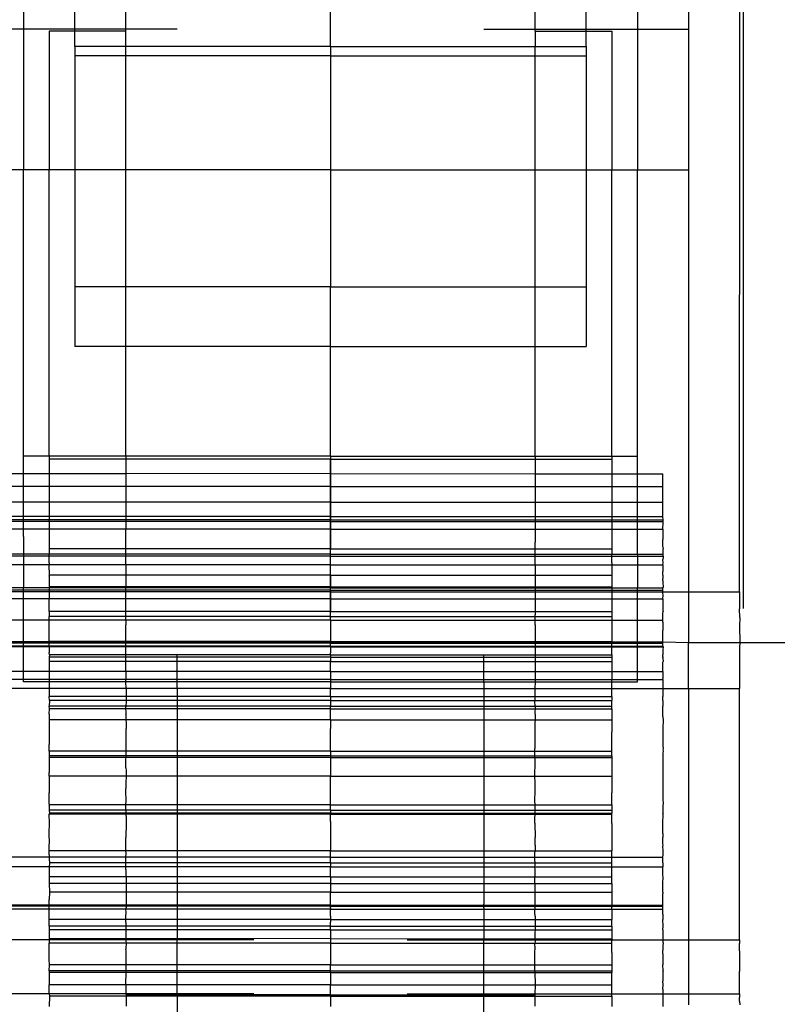
# Model space of a CAD drawing. Units: millimetres. Extents: x 465 to 3442, y 430 to 2362.
# Drawn here: x 704 to 733, y 1012 to 1050 of the extents above; entities that cross this region are included whole.
import ezdxf

# ---------------------------------------------------------------- set-up
doc = ezdxf.new("R2010")
doc.units = ezdxf.units.MM

msp = doc.modelspace()

# ---------------------------------------------------------------- linework, layer by layer
for p, q in [((703.816, 1053.888), (703.816, 1049.64)), ((715.816, 1048.969), (715.816, 1053.888)), ((727.816, 1053.888), (727.816, 1049.64)), ((729.816, 1053.888), (729.816, 1049.64)), ((731.811, 1027.648), (731.816, 1053.888)), ((731.946, 1053.888), (731.946, 1027.004)), ((705.816, 1049.64), (705.816, 1050.392)), ((707.816, 1049.64), (707.816, 1050.392)), ((723.816, 1049.64), (723.816, 1050.392)), ((725.816, 1049.64), (725.816, 1050.392)), ((703.816, 1049.64), (701.816, 1049.64)), ((705.816, 1049.64), (703.816, 1049.64)), ((703.816, 1049.64), (703.816, 1044.144)), ((705.816, 1049.564), (704.816, 1049.564)), ((704.816, 1049.564), (704.816, 1044.144)), ((707.816, 1049.64), (705.816, 1049.64)), ((705.816, 1049.564), (705.816, 1049.64)), ((707.816, 1049.564), (705.816, 1049.564)), ((705.816, 1048.969), (705.816, 1049.564)), ((707.816, 1049.564), (707.816, 1049.64)), ((709.816, 1049.64), (707.816, 1049.64)), ((707.816, 1048.969), (707.816, 1049.564)), ((721.816, 1049.64), (723.816, 1049.64)), ((723.816, 1049.64), (725.816, 1049.64)), ((723.816, 1049.564), (723.816, 1049.64)), ((723.816, 1049.564), (725.816, 1049.564)), ((723.816, 1049.564), (723.816, 1048.969)), ((725.816, 1049.64), (727.816, 1049.64)), ((725.816, 1049.564), (725.816, 1049.64)), ((725.816, 1049.564), (726.816, 1049.564)), ((725.816, 1048.969), (725.816, 1049.564)), ((726.816, 1049.564), (726.816, 1044.144)), ((727.816, 1049.64), (729.816, 1049.64)), ((727.816, 1049.64), (727.816, 1044.144)), ((729.816, 1049.64), (729.816, 1044.144)), ((705.816, 1048.969), (705.816, 1048.604)), ((707.816, 1048.969), (705.816, 1048.969)), ((715.816, 1048.969), (707.816, 1048.969)), ((707.816, 1048.604), (707.816, 1048.969)), ((715.816, 1048.969), (723.816, 1048.969)), ((715.816, 1048.969), (715.816, 1048.604)), ((723.816, 1048.969), (725.816, 1048.969)), ((723.816, 1048.604), (723.816, 1048.969)), ((725.816, 1048.969), (725.816, 1048.604)), ((707.816, 1048.604), (705.816, 1048.604)), ((705.816, 1048.604), (705.816, 1044.144)), ((715.816, 1048.604), (707.816, 1048.604)), ((707.816, 1044.143), (707.816, 1048.604)), ((715.816, 1048.604), (723.816, 1048.604)), ((715.816, 1048.604), (715.816, 1044.144)), ((723.816, 1048.604), (725.816, 1048.604)), ((723.816, 1044.143), (723.816, 1048.604)), ((725.816, 1048.604), (725.816, 1044.144)), ((703.816, 1044.144), (701.816, 1044.144)), ((704.816, 1044.144), (703.816, 1044.144)), ((703.816, 1032.949), (703.816, 1044.144)), ((705.816, 1044.144), (704.816, 1044.144)), ((704.816, 1032.949), (704.816, 1044.144)), ((707.816, 1044.143), (705.816, 1044.144)), ((705.816, 1044.144), (705.816, 1039.574)), ((715.816, 1044.144), (707.816, 1044.143)), ((707.816, 1039.574), (707.816, 1044.143)), ((715.816, 1044.144), (723.816, 1044.143)), ((715.816, 1044.144), (715.816, 1039.574)), ((723.816, 1044.143), (725.816, 1044.144)), ((723.816, 1039.574), (723.816, 1044.143)), ((725.816, 1044.144), (726.816, 1044.144)), ((725.816, 1044.144), (725.816, 1039.574)), ((726.816, 1044.144), (727.816, 1044.144)), ((726.816, 1032.949), (726.816, 1044.144)), ((727.816, 1044.144), (729.816, 1044.144)), ((727.816, 1032.949), (727.816, 1044.144)), ((729.816, 1044.144), (729.816, 1027.648)), ((705.816, 1039.574), (705.816, 1037.244)), ((707.816, 1039.574), (705.816, 1039.574)), ((715.816, 1039.574), (707.816, 1039.574)), ((707.816, 1037.244), (707.816, 1039.574)), ((715.816, 1039.574), (723.816, 1039.574)), ((715.816, 1037.244), (715.816, 1039.574)), ((723.816, 1039.574), (725.816, 1039.574)), ((723.816, 1037.244), (723.816, 1039.574)), ((725.816, 1039.574), (725.816, 1037.244)), ((707.816, 1037.244), (705.816, 1037.244)), ((715.816, 1037.244), (707.816, 1037.244)), ((707.816, 1032.949), (707.816, 1037.244)), ((715.816, 1037.244), (723.816, 1037.244)), ((715.816, 1032.949), (715.816, 1037.244)), ((723.816, 1037.244), (725.816, 1037.244)), ((723.816, 1032.949), (723.816, 1037.244)), ((704.816, 1032.949), (703.816, 1032.949)), ((703.817, 1032.271), (703.816, 1032.949)), ((707.816, 1032.949), (704.816, 1032.949)), ((704.816, 1032.949), (704.816, 1032.843)), ((707.816, 1032.843), (704.816, 1032.843)), ((704.816, 1032.843), (704.816, 1032.271)), ((715.816, 1032.949), (707.816, 1032.949)), ((707.816, 1032.949), (707.816, 1032.843)), ((715.816, 1032.843), (707.816, 1032.843)), ((707.816, 1032.843), (707.816, 1032.271)), ((715.816, 1032.949), (723.816, 1032.949)), ((715.816, 1032.949), (715.816, 1032.843)), ((715.816, 1032.843), (723.816, 1032.843)), ((715.816, 1032.843), (715.817, 1032.272)), ((715.816, 1026.652), (715.816, 1032.843)), ((715.816, 1026.652), (715.816, 1032.843)), ((723.816, 1032.949), (726.816, 1032.949)), ((723.816, 1032.949), (723.816, 1032.843)), ((723.816, 1032.843), (726.816, 1032.843)), ((723.816, 1032.843), (723.816, 1032.271)), ((726.816, 1032.949), (727.816, 1032.949)), ((726.816, 1032.949), (726.816, 1032.843)), ((726.816, 1032.843), (726.816, 1032.271)), ((727.816, 1032.271), (727.816, 1032.949)), ((703.817, 1032.271), (702.823, 1032.271)), ((704.816, 1032.271), (703.817, 1032.271)), ((703.817, 1031.773), (703.817, 1032.271)), ((707.816, 1032.271), (704.816, 1032.271)), ((704.816, 1032.271), (704.816, 1031.773)), ((715.817, 1032.272), (707.816, 1032.271)), ((707.816, 1032.271), (707.816, 1031.773)), ((715.817, 1032.272), (723.816, 1032.271)), ((715.817, 1032.272), (715.817, 1031.774)), ((723.816, 1032.271), (726.816, 1032.271)), ((723.816, 1032.271), (723.816, 1031.773)), ((726.816, 1032.271), (727.816, 1032.271)), ((726.816, 1032.271), (726.816, 1031.773)), ((727.816, 1032.271), (728.81, 1032.271)), ((727.816, 1031.773), (727.816, 1032.271)), ((728.81, 1031.773), (728.81, 1032.271)), ((703.817, 1031.773), (702.823, 1031.773)), ((704.816, 1031.773), (703.817, 1031.773)), ((703.817, 1031.151), (703.817, 1031.773)), ((707.816, 1031.773), (704.816, 1031.773)), ((704.816, 1031.773), (704.816, 1031.151)), ((715.817, 1031.774), (707.816, 1031.773)), ((707.816, 1031.773), (707.816, 1031.151)), ((715.817, 1031.774), (715.816, 1031.151)), ((715.817, 1031.774), (723.816, 1031.773)), ((723.816, 1031.773), (726.816, 1031.773)), ((723.816, 1031.773), (723.816, 1031.151)), ((726.816, 1031.773), (727.816, 1031.773)), ((726.816, 1031.773), (726.816, 1031.151)), ((727.816, 1031.773), (728.81, 1031.773)), ((727.816, 1031.151), (727.816, 1031.773)), ((728.81, 1031.151), (728.81, 1031.773)), ((703.817, 1031.151), (702.822, 1031.151)), ((704.816, 1031.151), (703.817, 1031.151)), ((703.817, 1030.591), (703.817, 1031.151)), ((707.816, 1031.151), (704.816, 1031.151)), ((704.816, 1031.151), (704.816, 1030.591)), ((715.816, 1031.151), (707.816, 1031.151)), ((707.816, 1031.151), (707.816, 1030.592)), ((715.816, 1031.151), (723.816, 1031.151)), ((715.816, 1031.151), (715.816, 1030.592)), ((723.816, 1031.151), (726.816, 1031.151)), ((723.816, 1031.151), (723.816, 1030.592)), ((726.816, 1031.151), (727.816, 1031.151)), ((726.816, 1031.151), (726.816, 1030.591)), ((727.816, 1030.786), (727.816, 1031.151)), ((727.816, 1031.151), (728.81, 1031.151)), ((728.81, 1030.977), (728.81, 1031.151)), ((727.816, 1030.591), (727.816, 1030.786)), ((728.81, 1030.916), (728.81, 1030.977)), ((728.81, 1030.809), (728.81, 1030.916)), ((728.81, 1030.72), (728.81, 1030.809)), ((728.81, 1030.591), (728.81, 1030.72)), ((703.817, 1030.473), (702.817, 1030.473)), ((703.817, 1030.403), (702.817, 1030.403)), ((703.817, 1030.591), (702.822, 1030.591)), ((704.816, 1030.591), (703.817, 1030.591)), ((703.817, 1030.473), (703.817, 1030.591)), ((704.817, 1030.473), (703.817, 1030.473)), ((703.817, 1030.403), (703.817, 1030.473)), ((704.817, 1030.403), (703.817, 1030.403)), ((703.817, 1030.097), (703.817, 1030.403)), ((707.816, 1030.592), (704.816, 1030.591)), ((704.816, 1030.591), (704.817, 1030.473)), ((704.817, 1030.403), (704.817, 1030.473)), ((715.817, 1030.472), (704.817, 1030.473)), ((704.817, 1030.403), (704.817, 1030.364)), ((715.817, 1030.403), (704.817, 1030.403)), ((704.817, 1030.364), (704.817, 1030.097)), ((715.816, 1030.592), (707.816, 1030.592)), ((707.816, 1030.592), (707.816, 1030.097)), ((715.816, 1030.592), (723.816, 1030.592)), ((715.816, 1030.592), (715.817, 1030.472)), ((715.816, 1030.472), (726.816, 1030.473)), ((715.816, 1030.403), (726.816, 1030.403)), ((715.817, 1030.403), (715.817, 1030.472)), ((715.817, 1030.403), (715.817, 1030.097)), ((723.816, 1030.592), (723.816, 1030.198)), ((723.816, 1030.592), (726.816, 1030.591)), ((726.816, 1030.591), (727.816, 1030.591)), ((726.816, 1030.591), (726.816, 1030.473)), ((726.816, 1030.403), (726.816, 1030.473)), ((726.816, 1030.473), (727.816, 1030.473)), ((726.816, 1030.403), (727.816, 1030.403)), ((726.816, 1030.403), (726.816, 1030.364)), ((726.816, 1030.364), (726.816, 1030.097)), ((727.816, 1030.591), (728.81, 1030.591)), ((727.816, 1030.473), (727.816, 1030.591)), ((727.816, 1030.473), (728.816, 1030.473)), ((727.816, 1030.403), (727.816, 1030.473)), ((727.816, 1030.403), (728.816, 1030.403)), ((727.816, 1030.097), (727.816, 1030.403)), ((728.816, 1030.473), (728.81, 1030.591)), ((728.81, 1030.097), (728.816, 1030.364)), ((728.816, 1030.403), (728.816, 1030.473)), ((728.816, 1030.364), (728.816, 1030.403)), ((703.817, 1030.097), (702.823, 1030.097)), ((703.816, 1029.82), (703.817, 1030.097)), ((704.817, 1030.097), (703.817, 1030.097)), ((704.817, 1030.097), (704.816, 1029.631)), ((707.816, 1030.097), (704.817, 1030.097)), ((715.817, 1030.097), (707.816, 1030.097)), ((707.816, 1028.708), (707.816, 1030.097)), ((715.817, 1030.097), (723.816, 1030.097)), ((715.817, 1030.097), (715.817, 1029.328)), ((723.816, 1030.198), (723.816, 1030.097)), ((723.816, 1030.097), (726.816, 1030.097)), ((723.816, 1030.097), (723.816, 1029.595)), ((726.816, 1030.097), (726.816, 1029.631)), ((726.816, 1030.097), (727.816, 1030.097)), ((727.816, 1030.097), (728.81, 1030.097)), ((727.816, 1029.13), (727.816, 1030.097)), ((728.81, 1030.097), (728.81, 1029.862)), ((703.816, 1029.82), (703.817, 1029.13)), ((704.816, 1029.631), (704.817, 1029.328)), ((723.815, 1028.708), (723.816, 1029.595)), ((726.816, 1029.631), (726.816, 1029.328)), ((728.81, 1029.862), (728.81, 1029.697)), ((728.81, 1029.408), (728.81, 1029.697)), ((704.817, 1029.328), (704.816, 1029.13)), ((715.817, 1029.328), (704.817, 1029.328)), ((715.816, 1029.051), (715.817, 1029.328)), ((715.816, 1029.328), (726.816, 1029.328)), ((726.816, 1029.328), (726.816, 1029.13)), ((728.81, 1029.408), (728.816, 1029.328)), ((728.816, 1029.13), (728.816, 1029.328)), ((703.817, 1029.13), (702.816, 1029.13)), ((703.817, 1029.052), (702.816, 1029.051)), ((704.816, 1029.13), (703.817, 1029.13)), ((703.817, 1029.13), (703.817, 1029.052)), ((704.816, 1029.052), (703.817, 1029.052)), ((703.817, 1029.052), (703.817, 1028.708)), ((704.816, 1029.052), (704.816, 1029.13)), ((715.816, 1029.13), (704.816, 1029.13)), ((704.817, 1028.792), (704.816, 1029.052)), ((715.816, 1029.051), (704.816, 1029.052)), ((704.817, 1028.792), (704.816, 1028.708)), ((715.816, 1029.13), (726.816, 1029.13)), ((715.816, 1028.708), (715.816, 1029.051)), ((715.817, 1029.051), (726.817, 1029.052)), ((726.817, 1029.052), (726.816, 1029.13)), ((726.816, 1029.13), (727.816, 1029.13)), ((726.816, 1028.792), (726.817, 1029.052)), ((726.816, 1028.792), (726.816, 1028.708)), ((726.817, 1029.052), (727.816, 1029.052)), ((727.816, 1029.13), (728.816, 1029.13)), ((727.816, 1029.13), (727.816, 1029.052)), ((727.816, 1029.052), (728.817, 1029.051)), ((727.816, 1029.052), (727.816, 1028.708)), ((728.816, 1029.008), (728.81, 1028.914)), ((728.816, 1028.792), (728.81, 1028.914)), ((728.81, 1028.708), (728.816, 1028.792)), ((728.817, 1029.051), (728.816, 1029.13)), ((728.817, 1029.051), (728.816, 1029.008)), ((703.817, 1028.708), (702.822, 1028.708)), ((704.816, 1028.708), (703.817, 1028.708)), ((703.817, 1028.708), (703.817, 1027.808)), ((707.816, 1028.708), (704.816, 1028.708)), ((704.823, 1028.302), (704.816, 1028.708)), ((715.816, 1028.708), (707.816, 1028.708)), ((707.816, 1028.708), (707.816, 1027.808)), ((715.816, 1028.708), (723.815, 1028.708)), ((715.816, 1028.302), (715.816, 1028.708)), ((723.815, 1028.708), (726.816, 1028.708)), ((723.815, 1028.708), (723.816, 1028.268)), ((726.816, 1028.708), (726.81, 1028.302)), ((726.816, 1028.708), (727.816, 1028.708)), ((727.816, 1028.708), (728.81, 1028.708)), ((727.816, 1028.708), (727.816, 1027.808)), ((728.81, 1028.708), (728.81, 1028.444)), ((728.81, 1028.302), (728.81, 1028.444)), ((704.816, 1028.268), (704.823, 1028.302)), ((704.816, 1028.268), (704.816, 1027.844)), ((715.816, 1028.302), (704.823, 1028.302)), ((715.816, 1028.302), (715.816, 1027.844)), ((715.816, 1028.302), (726.81, 1028.302)), ((723.816, 1028.268), (723.815, 1027.808)), ((726.81, 1028.302), (726.816, 1028.268)), ((726.816, 1028.268), (726.816, 1027.844)), ((728.81, 1028.302), (728.81, 1028.217)), ((728.81, 1028.217), (728.81, 1028.169)), ((728.81, 1028.096), (728.81, 1028.169)), ((728.81, 1028.096), (728.81, 1028.007)), ((728.81, 1028.007), (728.816, 1027.844)), ((703.817, 1027.714), (702.821, 1027.714)), ((703.817, 1027.808), (702.824, 1027.808)), ((703.817, 1027.648), (702.824, 1027.648)), ((704.816, 1027.808), (703.817, 1027.808)), ((703.817, 1027.714), (703.817, 1027.808)), ((704.816, 1027.714), (703.817, 1027.714)), ((703.817, 1027.648), (703.817, 1027.714)), ((704.816, 1027.648), (703.817, 1027.648)), ((703.817, 1027.38), (703.817, 1027.648)), ((704.816, 1027.844), (704.816, 1027.808)), ((715.816, 1027.844), (704.816, 1027.844)), ((707.816, 1027.808), (704.816, 1027.808)), ((704.816, 1027.808), (704.816, 1027.714)), ((707.816, 1027.714), (704.816, 1027.714)), ((704.816, 1027.714), (704.816, 1027.648)), ((704.816, 1027.648), (704.816, 1027.38)), ((707.816, 1027.648), (704.816, 1027.648)), ((715.818, 1027.809), (707.816, 1027.808)), ((707.816, 1027.714), (707.816, 1027.808)), ((715.815, 1027.714), (707.816, 1027.714)), ((707.816, 1027.648), (707.816, 1027.714)), ((715.819, 1027.648), (707.816, 1027.648)), ((707.816, 1027.38), (707.816, 1027.648)), ((715.815, 1027.714), (715.818, 1027.809)), ((715.815, 1027.714), (723.815, 1027.714)), ((715.815, 1027.714), (715.819, 1027.648)), ((715.818, 1027.809), (715.816, 1027.844)), ((715.816, 1027.844), (726.816, 1027.844)), ((715.818, 1027.809), (723.815, 1027.808)), ((715.819, 1027.648), (715.818, 1027.381)), ((715.819, 1027.648), (723.815, 1027.648)), ((723.815, 1027.808), (726.816, 1027.808)), ((723.815, 1027.808), (723.815, 1027.714)), ((723.815, 1027.714), (726.816, 1027.714)), ((723.815, 1027.714), (723.815, 1027.648)), ((723.815, 1027.648), (726.816, 1027.648)), ((723.815, 1027.648), (723.815, 1027.38)), ((726.816, 1027.844), (726.816, 1027.808)), ((726.816, 1027.808), (727.816, 1027.808)), ((726.816, 1027.808), (726.816, 1027.714)), ((726.816, 1027.714), (727.816, 1027.714)), ((726.816, 1027.714), (726.816, 1027.648)), ((726.816, 1027.648), (727.816, 1027.648)), ((726.816, 1027.648), (726.816, 1027.38)), ((727.816, 1027.808), (728.809, 1027.808)), ((727.816, 1027.714), (727.816, 1027.808)), ((727.816, 1027.714), (728.812, 1027.714)), ((727.816, 1027.648), (727.816, 1027.714)), ((727.816, 1027.648), (728.809, 1027.648)), ((727.816, 1027.468), (727.816, 1027.648)), ((728.816, 1027.844), (728.809, 1027.808)), ((728.812, 1027.714), (728.809, 1027.808)), ((728.809, 1027.648), (728.812, 1027.714)), ((728.809, 1027.595), (728.809, 1027.648)), ((728.809, 1027.648), (729.816, 1027.648)), ((729.816, 1027.648), (731.811, 1027.648)), ((729.816, 1027.648), (729.816, 1025.676)), ((731.811, 1027.648), (731.811, 1026.987)), ((703.817, 1027.38), (702.824, 1027.38)), ((704.816, 1027.38), (703.817, 1027.38)), ((703.817, 1026.541), (703.817, 1027.38)), ((707.816, 1027.38), (704.816, 1027.38)), ((704.817, 1026.887), (704.816, 1027.38)), ((715.818, 1027.381), (707.816, 1027.38)), ((707.816, 1026.541), (707.816, 1027.38)), ((715.818, 1027.381), (715.817, 1026.887)), ((715.818, 1027.381), (723.815, 1027.38)), ((723.815, 1027.38), (723.816, 1026.757)), ((723.815, 1027.38), (726.816, 1027.38)), ((726.816, 1027.38), (727.816, 1027.38)), ((726.816, 1027.38), (726.816, 1026.887)), ((727.816, 1027.38), (727.816, 1027.468)), ((727.816, 1026.541), (727.816, 1027.38)), ((727.816, 1027.38), (728.809, 1027.38)), ((728.816, 1027.516), (728.809, 1027.595)), ((728.809, 1027.38), (728.816, 1027.516)), ((728.809, 1027.38), (728.812, 1027.201)), ((704.817, 1026.887), (704.822, 1026.691)), ((715.817, 1026.887), (704.817, 1026.887)), ((715.816, 1026.692), (715.817, 1026.887)), ((715.816, 1026.887), (726.816, 1026.887)), ((726.816, 1026.887), (726.81, 1026.691)), ((728.812, 1027.201), (728.81, 1027.071)), ((728.81, 1027.071), (728.81, 1026.918)), ((728.81, 1026.918), (728.816, 1026.887)), ((728.812, 1026.81), (728.816, 1026.887)), ((731.816, 1026.652), (731.811, 1026.987)), ((703.817, 1026.541), (702.821, 1026.541)), ((704.816, 1026.541), (703.817, 1026.541)), ((703.817, 1025.696), (703.817, 1026.541)), ((704.816, 1026.541), (704.822, 1026.691)), ((707.816, 1026.541), (704.816, 1026.541)), ((704.818, 1025.696), (704.816, 1026.541)), ((715.816, 1026.692), (704.822, 1026.691)), ((715.814, 1026.541), (707.816, 1026.541)), ((707.816, 1026.541), (707.816, 1026.364)), ((715.814, 1026.541), (715.816, 1026.652)), ((715.814, 1026.541), (723.815, 1026.541)), ((715.814, 1026.541), (715.818, 1025.696)), ((715.816, 1026.692), (715.816, 1026.652)), ((715.817, 1026.692), (726.81, 1026.691)), ((723.815, 1026.541), (723.816, 1026.757)), ((723.815, 1026.541), (726.815, 1026.541)), ((723.816, 1026.364), (723.815, 1026.541)), ((726.81, 1026.691), (726.815, 1026.541)), ((726.815, 1026.541), (727.816, 1026.541)), ((726.815, 1026.541), (726.815, 1025.696)), ((727.816, 1026.541), (728.812, 1026.541)), ((727.816, 1025.696), (727.816, 1026.541)), ((728.809, 1026.467), (728.812, 1026.541)), ((728.809, 1026.467), (728.812, 1026.511)), ((728.809, 1026.467), (728.809, 1026.145)), ((728.81, 1026.718), (728.812, 1026.81)), ((728.81, 1026.691), (728.81, 1026.718)), ((728.81, 1026.596), (728.81, 1026.691)), ((728.812, 1026.541), (728.81, 1026.596)), ((728.812, 1026.511), (728.812, 1026.541)), ((731.816, 1026.652), (731.811, 1026.307)), ((707.818, 1025.676), (707.816, 1026.364)), ((723.816, 1026.364), (723.815, 1025.676)), ((728.815, 1025.696), (728.809, 1026.145)), ((731.811, 1026.307), (731.816, 1025.676)), ((703.817, 1025.696), (702.818, 1025.696)), ((704.818, 1025.696), (703.817, 1025.696)), ((703.817, 1025.647), (703.817, 1025.696)), ((715.815, 1025.707), (704.815, 1025.708)), ((704.818, 1025.647), (704.818, 1025.696)), ((704.818, 1025.696), (707.818, 1025.676)), ((715.818, 1025.696), (704.818, 1025.696)), ((707.818, 1025.676), (715.818, 1025.696)), ((715.815, 1025.696), (726.815, 1025.696)), ((715.818, 1025.707), (726.818, 1025.708)), ((715.818, 1025.647), (715.818, 1025.696)), ((715.818, 1025.696), (723.815, 1025.676)), ((723.815, 1025.676), (726.815, 1025.696)), ((726.815, 1025.647), (726.815, 1025.696)), ((726.815, 1025.696), (727.816, 1025.696)), ((727.816, 1025.696), (728.815, 1025.696)), ((727.816, 1025.647), (727.816, 1025.696)), ((728.815, 1025.647), (728.815, 1025.696)), ((728.815, 1025.696), (729.816, 1025.676)), ((703.817, 1025.499), (702.814, 1025.499)), ((703.817, 1025.647), (702.818, 1025.647)), ((703.817, 1025.526), (702.824, 1025.526)), ((703.816, 1025.206), (703.817, 1025.499)), ((704.818, 1025.647), (703.817, 1025.647)), ((703.817, 1025.526), (703.817, 1025.647)), ((704.818, 1025.526), (703.817, 1025.526)), ((703.817, 1025.499), (703.817, 1025.526)), ((704.814, 1025.5), (703.817, 1025.499)), ((704.814, 1025.5), (704.818, 1025.526)), ((704.814, 1025.5), (704.816, 1025.334)), ((715.814, 1025.499), (704.814, 1025.5)), ((704.816, 1025.334), (704.816, 1025.275)), ((704.818, 1025.599), (704.818, 1025.647)), ((715.818, 1025.647), (704.818, 1025.647)), ((704.818, 1025.526), (704.818, 1025.599)), ((707.816, 1025.526), (704.818, 1025.526)), ((707.816, 1025.526), (707.818, 1025.676)), ((715.818, 1025.526), (707.816, 1025.526)), ((707.816, 1024.534), (707.816, 1025.526)), ((715.814, 1025.499), (715.818, 1025.526)), ((715.814, 1025.499), (715.818, 1025.418)), ((715.815, 1025.647), (726.815, 1025.647)), ((715.816, 1025.58), (715.818, 1025.647)), ((715.816, 1025.615), (715.818, 1025.647)), ((715.816, 1025.58), (715.816, 1025.615)), ((715.818, 1025.526), (715.816, 1025.58)), ((715.818, 1025.418), (715.816, 1025.37)), ((715.816, 1025.37), (715.816, 1025.274)), ((715.818, 1025.526), (723.815, 1025.526)), ((715.818, 1025.499), (726.818, 1025.5)), ((723.815, 1025.676), (723.815, 1025.526)), ((723.815, 1025.526), (726.815, 1025.526)), ((723.815, 1025.526), (723.816, 1024.979)), ((726.815, 1025.647), (727.816, 1025.647)), ((726.815, 1025.599), (726.815, 1025.647)), ((726.815, 1025.526), (726.815, 1025.599)), ((726.815, 1025.526), (727.816, 1025.526)), ((726.818, 1025.5), (726.815, 1025.526)), ((726.816, 1025.334), (726.818, 1025.5)), ((726.816, 1025.275), (726.816, 1025.334)), ((726.818, 1025.5), (727.816, 1025.499)), ((727.816, 1025.647), (728.815, 1025.647)), ((727.816, 1025.526), (727.816, 1025.647)), ((727.816, 1025.526), (728.809, 1025.526)), ((727.816, 1025.499), (727.816, 1025.526)), ((727.816, 1025.499), (728.818, 1025.499)), ((727.816, 1024.533), (727.816, 1025.499)), ((728.809, 1025.526), (728.815, 1025.599)), ((728.809, 1025.526), (728.818, 1025.499)), ((728.818, 1025.499), (728.809, 1025.402)), ((728.809, 1025.402), (728.809, 1025.274)), ((728.815, 1025.599), (728.815, 1025.647)), ((729.816, 1025.676), (731.816, 1025.676)), ((729.816, 1023.869), (729.816, 1025.676)), ((731.816, 1025.676), (731.811, 1025.477)), ((731.811, 1025.477), (731.811, 1023.869)), ((731.816, 1025.676), (2212.955, 1025.676)), ((703.817, 1024.533), (703.816, 1025.206)), ((704.816, 1025.101), (704.815, 1024.93)), ((704.815, 1024.93), (704.822, 1024.835)), ((715.815, 1024.93), (704.815, 1024.93)), ((704.823, 1025.184), (704.816, 1025.275)), ((704.823, 1025.184), (704.816, 1025.101)), ((715.816, 1025.101), (704.816, 1025.101)), ((715.816, 1025.185), (704.823, 1025.184)), ((709.817, 1024.534), (709.816, 1025.205)), ((715.814, 1024.534), (715.815, 1024.93)), ((715.816, 1025.101), (715.815, 1024.93)), ((715.818, 1025.237), (715.816, 1025.274)), ((715.816, 1025.185), (715.818, 1025.237)), ((715.816, 1025.185), (715.816, 1025.101)), ((715.816, 1025.185), (726.81, 1025.184)), ((715.816, 1025.101), (726.816, 1025.101)), ((715.818, 1024.93), (726.818, 1024.93)), ((721.816, 1024.534), (721.816, 1025.205)), ((723.816, 1024.979), (723.814, 1024.534)), ((726.81, 1025.184), (726.816, 1025.275)), ((726.81, 1025.184), (726.816, 1025.101)), ((726.818, 1024.93), (726.81, 1024.835)), ((726.816, 1025.101), (726.818, 1024.93)), ((728.809, 1025.274), (728.81, 1025.184)), ((728.809, 1025.129), (728.81, 1025.184)), ((728.809, 1025.129), (728.812, 1025.08)), ((728.809, 1025.053), (728.812, 1025.08)), ((728.809, 1025.053), (728.818, 1024.93)), ((728.812, 1024.903), (728.818, 1024.93)), ((703.817, 1024.533), (702.821, 1024.533)), ((704.818, 1024.533), (703.817, 1024.533)), ((703.817, 1024.225), (703.817, 1024.533)), ((704.822, 1024.835), (704.818, 1024.533)), ((707.816, 1024.534), (704.818, 1024.533)), ((704.818, 1024.533), (704.818, 1024.484)), ((709.817, 1024.534), (707.816, 1024.534)), ((707.816, 1024.534), (707.816, 1024.225)), ((709.817, 1024.225), (709.817, 1024.534)), ((715.814, 1024.534), (709.817, 1024.534)), ((715.814, 1024.534), (721.816, 1024.534)), ((715.814, 1024.534), (715.818, 1024.225)), ((721.816, 1024.534), (723.814, 1024.534)), ((721.816, 1024.225), (721.816, 1024.534)), ((723.814, 1024.534), (726.815, 1024.533)), ((723.814, 1024.534), (723.816, 1024.359)), ((726.81, 1024.835), (726.815, 1024.533)), ((726.815, 1024.533), (727.816, 1024.533)), ((726.815, 1024.533), (726.815, 1024.484)), ((727.816, 1024.225), (727.816, 1024.533)), ((727.816, 1024.533), (728.812, 1024.533)), ((728.81, 1024.835), (728.812, 1024.903)), ((728.813, 1024.779), (728.81, 1024.835)), ((728.812, 1024.596), (728.813, 1024.779)), ((728.812, 1024.533), (728.812, 1024.596)), ((728.812, 1024.533), (728.815, 1024.483)), ((703.817, 1024.225), (702.818, 1024.225)), ((704.818, 1024.225), (703.817, 1024.225)), ((703.817, 1024.129), (703.817, 1024.225)), ((704.818, 1024.484), (704.816, 1024.359)), ((704.816, 1024.359), (704.821, 1024.304)), ((704.821, 1024.304), (704.818, 1024.225)), ((704.818, 1024.225), (704.818, 1024.129)), ((707.816, 1024.225), (704.818, 1024.225)), ((715.818, 1024.225), (704.818, 1024.225)), ((709.817, 1024.225), (707.816, 1024.225)), ((707.818, 1024.129), (707.816, 1024.225)), ((709.817, 1024.128), (709.817, 1024.225)), ((715.818, 1024.225), (709.817, 1024.225)), ((715.815, 1024.225), (726.815, 1024.225)), ((715.818, 1024.225), (715.817, 1024.129)), ((715.818, 1024.225), (721.816, 1024.225)), ((721.816, 1024.225), (723.814, 1024.225)), ((721.816, 1024.128), (721.816, 1024.225)), ((723.816, 1024.359), (723.814, 1024.225)), ((723.814, 1024.225), (726.815, 1024.225)), ((723.814, 1024.225), (723.814, 1024.129)), ((726.816, 1024.359), (726.811, 1024.304)), ((726.811, 1024.304), (726.815, 1024.225)), ((726.815, 1024.484), (726.816, 1024.359)), ((726.815, 1024.225), (727.816, 1024.225)), ((726.815, 1024.129), (726.815, 1024.225)), ((727.816, 1024.129), (727.816, 1024.225)), ((727.816, 1024.225), (728.815, 1024.225)), ((728.81, 1024.154), (728.809, 1024.095)), ((728.815, 1024.225), (728.81, 1024.154)), ((728.815, 1024.483), (728.812, 1024.434)), ((728.812, 1024.434), (728.812, 1024.263)), ((728.815, 1024.225), (728.812, 1024.263)), ((704.818, 1023.869), (702.824, 1023.869)), ((704.818, 1024.129), (703.817, 1024.129)), ((707.818, 1024.129), (704.818, 1024.129)), ((704.818, 1024.129), (704.818, 1023.869)), ((707.822, 1023.869), (704.818, 1023.869)), ((704.818, 1023.869), (704.822, 1023.81)), ((704.822, 1023.81), (704.822, 1023.783)), ((704.822, 1023.783), (704.822, 1023.706)), ((709.817, 1024.128), (707.818, 1024.129)), ((707.822, 1023.869), (707.818, 1024.129)), ((709.817, 1023.869), (707.822, 1023.869)), ((707.822, 1023.869), (707.822, 1023.392)), ((715.817, 1024.129), (709.817, 1024.128)), ((709.817, 1023.869), (709.817, 1024.128)), ((715.819, 1023.869), (709.817, 1023.869)), ((709.817, 1023.869), (709.819, 1017.285)), ((715.817, 1024.129), (721.816, 1024.128)), ((715.817, 1024.129), (715.819, 1023.869)), ((715.819, 1023.702), (715.819, 1023.869)), ((715.819, 1023.869), (721.816, 1023.869)), ((721.816, 1023.869), (721.814, 1017.285)), ((721.816, 1024.128), (723.814, 1024.129)), ((721.816, 1024.128), (721.816, 1023.869)), ((721.816, 1023.869), (723.811, 1023.869)), ((723.814, 1024.129), (723.811, 1023.869)), ((723.811, 1023.869), (726.815, 1023.869)), ((723.811, 1023.869), (723.811, 1023.392)), ((723.814, 1024.129), (726.815, 1024.129)), ((726.81, 1023.81), (726.815, 1023.869)), ((726.81, 1023.783), (726.81, 1023.81)), ((726.81, 1023.706), (726.81, 1023.783)), ((726.815, 1024.129), (727.816, 1024.129)), ((726.815, 1023.869), (726.815, 1024.129)), ((726.815, 1023.869), (728.809, 1023.869)), ((728.809, 1024.095), (728.812, 1024.049)), ((728.812, 1024.049), (728.809, 1023.922)), ((728.809, 1023.922), (728.809, 1023.869)), ((728.809, 1023.869), (729.816, 1023.869)), ((728.809, 1023.869), (728.81, 1023.81)), ((728.81, 1023.81), (728.81, 1023.783)), ((728.81, 1023.783), (728.812, 1023.743)), ((729.816, 1023.869), (731.811, 1023.869)), ((729.816, 1023.869), (729.817, 1014.048)), ((731.812, 1014.048), (731.811, 1023.869)), ((704.822, 1023.706), (704.821, 1023.559)), ((715.814, 1023.56), (704.821, 1023.559)), ((704.823, 1023.4), (704.821, 1023.559)), ((704.823, 1023.4), (704.822, 1023.188)), ((715.817, 1023.4), (704.823, 1023.4)), ((707.822, 1023.392), (707.816, 1023.153)), ((715.814, 1023.56), (715.819, 1023.702)), ((715.814, 1023.56), (715.819, 1023.392)), ((715.816, 1023.4), (726.81, 1023.4)), ((715.819, 1023.392), (715.816, 1023.188)), ((715.818, 1023.56), (726.812, 1023.559)), ((723.816, 1023.153), (723.811, 1023.392)), ((726.812, 1023.559), (726.81, 1023.706)), ((726.812, 1023.559), (726.81, 1023.4)), ((726.81, 1023.188), (726.81, 1023.4)), ((728.812, 1023.743), (728.81, 1023.705)), ((728.81, 1023.705), (728.812, 1023.559)), ((728.81, 1023.503), (728.812, 1023.559)), ((728.81, 1023.434), (728.81, 1023.503)), ((728.81, 1023.399), (728.81, 1023.434)), ((728.81, 1023.399), (728.81, 1023.188)), ((704.816, 1022.87), (704.824, 1023.078)), ((704.824, 1023.078), (704.822, 1023.188)), ((715.816, 1023.188), (704.822, 1023.188)), ((715.817, 1023.078), (704.824, 1023.078)), ((707.822, 1022.903), (707.816, 1023.153)), ((715.815, 1023.078), (726.809, 1023.078)), ((715.817, 1023.078), (715.816, 1023.188)), ((715.817, 1023.188), (726.81, 1023.188)), ((715.819, 1022.903), (715.817, 1023.078)), ((723.816, 1023.153), (723.811, 1022.903)), ((726.809, 1023.078), (726.81, 1023.188)), ((726.809, 1023.078), (726.816, 1022.87)), ((728.809, 1023.077), (728.81, 1023.188)), ((728.811, 1022.861), (728.809, 1023.077)), ((704.816, 1022.87), (704.815, 1022.655)), ((704.815, 1022.655), (704.818, 1022.215)), ((715.815, 1022.655), (704.815, 1022.655)), ((707.816, 1022.87), (707.822, 1022.903)), ((707.816, 1022.87), (707.822, 1022.304)), ((715.815, 1022.655), (715.819, 1022.903)), ((715.815, 1022.655), (715.819, 1022.304)), ((715.818, 1022.655), (726.818, 1022.655)), ((723.811, 1022.903), (723.816, 1022.87)), ((723.816, 1022.87), (723.811, 1022.304)), ((726.818, 1022.655), (726.815, 1022.215)), ((726.816, 1022.87), (726.818, 1022.655)), ((728.809, 1022.775), (728.811, 1022.861)), ((728.809, 1022.775), (728.811, 1022.735)), ((728.811, 1022.735), (728.818, 1022.655)), ((728.818, 1022.655), (728.812, 1022.31)), ((704.818, 1022.215), (704.821, 1022.163)), ((707.822, 1021.523), (707.822, 1022.304)), ((715.819, 1021.523), (715.819, 1022.304)), ((723.811, 1022.304), (723.811, 1021.523)), ((726.815, 1022.215), (726.812, 1022.163)), ((728.815, 1022.215), (728.81, 1022.166)), ((728.812, 1022.31), (728.815, 1022.215)), ((704.821, 1022.163), (704.816, 1021.689)), ((726.816, 1021.689), (726.812, 1022.163)), ((728.81, 1022.166), (728.81, 1022.031)), ((728.81, 1022.031), (728.812, 1021.9)), ((728.812, 1021.9), (728.812, 1021.621)), ((704.817, 1021.533), (704.816, 1021.689)), ((704.816, 1021.422), (704.817, 1021.533)), ((707.818, 1020.777), (707.822, 1021.523)), ((715.816, 1021.422), (715.819, 1021.523)), ((723.814, 1020.777), (723.811, 1021.523)), ((726.816, 1021.533), (726.816, 1021.689)), ((726.816, 1021.422), (726.816, 1021.533)), ((728.816, 1021.532), (728.809, 1021.481)), ((728.809, 1021.481), (728.816, 1021.422)), ((728.812, 1021.621), (728.816, 1021.532)), ((704.816, 1021.422), (704.818, 1021.244)), ((715.816, 1021.422), (704.816, 1021.422)), ((704.818, 1021.244), (704.822, 1021.183)), ((715.818, 1021.244), (704.818, 1021.244)), ((704.822, 1021.183), (704.818, 1020.747)), ((715.816, 1021.183), (704.822, 1021.183)), ((715.815, 1021.244), (726.815, 1021.244)), ((715.816, 1021.422), (715.818, 1021.244)), ((715.816, 1021.422), (726.816, 1021.422)), ((715.818, 1021.244), (715.816, 1021.183)), ((715.816, 1021.183), (715.818, 1021.133)), ((715.817, 1021.183), (726.81, 1021.183)), ((715.818, 1021.133), (715.817, 1020.791)), ((726.815, 1021.244), (726.81, 1021.183)), ((726.81, 1021.183), (726.814, 1020.747)), ((726.815, 1021.244), (726.816, 1021.422)), ((728.816, 1021.422), (728.81, 1021.352)), ((728.81, 1021.352), (728.815, 1021.244)), ((728.815, 1021.244), (728.81, 1021.183)), ((728.81, 1021.183), (728.81, 1020.921)), ((704.818, 1020.747), (704.818, 1020.596)), ((707.822, 1020.675), (707.816, 1019.966)), ((707.818, 1020.777), (707.822, 1020.675)), ((715.819, 1020.675), (715.816, 1020.486)), ((715.817, 1020.791), (715.819, 1020.675)), ((723.811, 1020.675), (723.814, 1020.777)), ((723.816, 1019.966), (723.811, 1020.675)), ((726.814, 1020.747), (726.814, 1020.596)), ((728.81, 1020.921), (728.81, 1020.819)), ((728.81, 1020.819), (728.814, 1020.746)), ((728.814, 1020.746), (728.814, 1020.595)), ((704.821, 1020.441), (704.818, 1020.596)), ((704.821, 1020.441), (704.82, 1019.792)), ((715.814, 1020.442), (704.821, 1020.441)), ((715.816, 1020.486), (715.814, 1020.442)), ((715.817, 1019.688), (715.814, 1020.442)), ((715.818, 1020.442), (726.812, 1020.441)), ((726.814, 1020.596), (726.812, 1020.441)), ((726.812, 1020.441), (726.813, 1019.792)), ((728.814, 1020.595), (728.812, 1020.441)), ((728.812, 1020.441), (728.812, 1020.198)), ((707.816, 1019.822), (707.816, 1019.966)), ((723.816, 1019.822), (723.816, 1019.966)), ((728.812, 1020.198), (728.813, 1019.867)), ((704.816, 1019.358), (704.82, 1019.792)), ((707.818, 1019.701), (707.816, 1019.822)), ((707.816, 1019.15), (707.822, 1019.656)), ((707.822, 1019.656), (707.818, 1019.701)), ((715.819, 1019.656), (715.817, 1019.688)), ((715.817, 1019.325), (715.819, 1019.656)), ((723.811, 1019.656), (723.815, 1019.701)), ((723.816, 1019.15), (723.811, 1019.656)), ((723.815, 1019.701), (723.816, 1019.822)), ((726.816, 1019.358), (726.813, 1019.792)), ((728.813, 1019.792), (728.81, 1019.555)), ((728.81, 1019.555), (728.816, 1019.358)), ((728.813, 1019.867), (728.813, 1019.792)), ((704.824, 1019.324), (704.816, 1019.358)), ((704.816, 1019.358), (704.816, 1019.299)), ((704.816, 1019.299), (704.824, 1019.324)), ((704.816, 1019.299), (704.816, 1019.15)), ((704.816, 1019.15), (704.821, 1019.115)), ((715.817, 1019.325), (704.824, 1019.324)), ((707.816, 1019.15), (707.822, 1018.614)), ((715.815, 1019.116), (715.817, 1019.325)), ((715.815, 1019.325), (726.809, 1019.324)), ((723.811, 1018.614), (723.816, 1019.15)), ((726.809, 1019.324), (726.816, 1019.358)), ((726.809, 1019.324), (726.816, 1019.299)), ((726.816, 1019.15), (726.812, 1019.115)), ((726.816, 1019.299), (726.816, 1019.15)), ((728.816, 1019.358), (728.809, 1019.324)), ((728.809, 1019.324), (728.812, 1019.147)), ((728.812, 1019.147), (728.812, 1019.115)), ((704.823, 1019.007), (704.816, 1018.961)), ((704.823, 1018.594), (704.816, 1018.961)), ((715.816, 1018.96), (704.816, 1018.961)), ((715.815, 1019.116), (704.821, 1019.115)), ((704.821, 1019.115), (704.823, 1019.007)), ((715.816, 1019.007), (704.823, 1019.007)), ((715.815, 1019.116), (715.816, 1019.007)), ((715.816, 1019.007), (715.816, 1018.96)), ((715.816, 1019.007), (726.81, 1019.007)), ((715.817, 1018.677), (715.816, 1018.96)), ((715.817, 1018.96), (726.817, 1018.961)), ((715.818, 1019.116), (726.812, 1019.115)), ((726.812, 1019.115), (726.81, 1019.007)), ((726.817, 1018.961), (726.81, 1019.007)), ((726.81, 1018.594), (726.817, 1018.961)), ((728.812, 1019.115), (728.81, 1019.007)), ((728.817, 1018.96), (728.81, 1019.007)), ((728.81, 1018.594), (728.817, 1018.96)), ((704.822, 1018.237), (704.823, 1018.594)), ((707.822, 1018.614), (707.816, 1018.054)), ((715.818, 1018.408), (715.816, 1017.522)), ((715.817, 1018.677), (715.819, 1018.614)), ((715.819, 1018.614), (715.818, 1018.408)), ((723.811, 1018.614), (723.816, 1018.054)), ((726.81, 1018.594), (726.81, 1018.237)), ((728.811, 1018.552), (728.81, 1018.594)), ((728.81, 1018.209), (728.811, 1018.552)), ((704.822, 1018.21), (704.822, 1018.237)), ((704.822, 1018.18), (704.822, 1018.21)), ((704.823, 1017.851), (704.822, 1018.18)), ((707.817, 1017.751), (707.816, 1018.054)), ((723.815, 1017.751), (723.816, 1018.054)), ((726.81, 1018.237), (726.81, 1018.21)), ((726.81, 1018.21), (726.81, 1018.18)), ((726.81, 1018.18), (726.81, 1017.851)), ((728.81, 1018.209), (728.809, 1018.154)), ((728.809, 1018.154), (728.809, 1018.045)), ((728.81, 1017.894), (728.809, 1018.045)), ((704.816, 1017.737), (704.823, 1017.851)), ((704.816, 1017.693), (704.816, 1017.737)), ((704.816, 1017.522), (704.816, 1017.693)), ((707.816, 1017.536), (707.817, 1017.751)), ((723.815, 1017.751), (723.816, 1017.536)), ((726.81, 1017.851), (726.816, 1017.74)), ((726.816, 1017.74), (726.816, 1017.693)), ((726.816, 1017.693), (726.816, 1017.522)), ((728.81, 1017.851), (728.81, 1017.894)), ((728.81, 1017.82), (728.81, 1017.851)), ((728.816, 1017.74), (728.81, 1017.82)), ((728.81, 1017.713), (728.816, 1017.74)), ((728.816, 1017.522), (728.81, 1017.713)), ((704.821, 1017.285), (702.823, 1017.285)), ((704.816, 1017.368), (704.816, 1017.522)), ((715.816, 1017.522), (704.816, 1017.522)), ((704.816, 1017.368), (704.816, 1017.328)), ((704.816, 1017.328), (704.821, 1017.285)), ((707.816, 1017.285), (704.821, 1017.285)), ((704.821, 1017.285), (704.821, 1017.204)), ((707.822, 1017.422), (707.816, 1017.536)), ((707.816, 1017.285), (707.822, 1017.422)), ((709.819, 1017.285), (707.816, 1017.285)), ((707.817, 1016.961), (707.816, 1017.285)), ((709.819, 1017.285), (709.819, 1016.904)), ((715.817, 1017.285), (709.819, 1017.285)), ((715.819, 1017.422), (715.816, 1017.522)), ((715.816, 1017.522), (726.816, 1017.522)), ((715.816, 1017.367), (715.819, 1017.422)), ((715.817, 1017.285), (715.816, 1017.367)), ((715.817, 1017.285), (721.814, 1017.285)), ((715.818, 1017.06), (715.817, 1017.285)), ((721.814, 1017.285), (723.811, 1017.285)), ((721.814, 1017.285), (721.814, 1016.904)), ((723.811, 1017.422), (723.816, 1017.536)), ((723.811, 1017.285), (723.811, 1017.422)), ((723.811, 1017.285), (726.812, 1017.285)), ((723.816, 1016.961), (723.811, 1017.285)), ((726.812, 1017.285), (726.816, 1017.328)), ((726.812, 1017.285), (728.809, 1017.285)), ((726.812, 1017.204), (726.812, 1017.285)), ((726.817, 1017.368), (726.816, 1017.522)), ((726.816, 1017.328), (726.817, 1017.368)), ((728.809, 1017.285), (728.817, 1017.367)), ((728.812, 1017.204), (728.809, 1017.285)), ((728.817, 1017.367), (728.816, 1017.522)), ((704.82, 1016.904), (702.823, 1016.904)), ((704.82, 1016.904), (704.814, 1016.506)), ((704.824, 1017.059), (704.82, 1016.904)), ((707.816, 1016.904), (704.82, 1016.904)), ((704.821, 1017.204), (704.824, 1017.059)), ((715.818, 1017.06), (704.824, 1017.059)), ((707.816, 1016.904), (707.817, 1016.961)), ((707.816, 1016.804), (707.816, 1016.904)), ((709.819, 1016.904), (707.816, 1016.904)), ((709.819, 1016.904), (709.818, 1015.449)), ((715.817, 1016.904), (709.819, 1016.904)), ((715.814, 1016.506), (715.817, 1016.904)), ((715.815, 1017.06), (726.809, 1017.059)), ((715.818, 1017.06), (715.817, 1016.904)), ((715.817, 1016.904), (721.814, 1016.904)), ((721.814, 1016.904), (721.814, 1015.449)), ((721.814, 1016.904), (723.811, 1016.904)), ((723.811, 1016.904), (723.816, 1016.961)), ((723.811, 1016.904), (726.812, 1016.904)), ((723.816, 1016.804), (723.811, 1016.904)), ((726.809, 1017.059), (726.812, 1017.204)), ((726.812, 1016.904), (726.809, 1017.059)), ((726.812, 1016.904), (728.809, 1016.904)), ((726.818, 1016.506), (726.812, 1016.904)), ((728.809, 1017.095), (728.81, 1017.148)), ((728.809, 1017.059), (728.809, 1017.095)), ((728.809, 1017.059), (728.81, 1016.964)), ((728.81, 1016.964), (728.809, 1016.904)), ((728.81, 1016.863), (728.809, 1016.904)), ((728.81, 1017.148), (728.812, 1017.204)), ((728.81, 1016.799), (728.81, 1016.863)), ((704.814, 1016.506), (704.822, 1016.247)), ((715.814, 1016.506), (704.814, 1016.506)), ((707.816, 1016.804), (707.822, 1016.256)), ((715.814, 1016.506), (715.819, 1016.256)), ((715.818, 1016.506), (726.818, 1016.506)), ((723.811, 1016.256), (723.816, 1016.804)), ((726.81, 1016.247), (726.818, 1016.506)), ((728.81, 1016.566), (728.81, 1016.799)), ((728.818, 1016.506), (728.81, 1016.566)), ((728.81, 1016.247), (728.818, 1016.506)), ((715.816, 1016.248), (704.822, 1016.247)), ((704.822, 1016.247), (704.823, 1015.909)), ((707.822, 1016.256), (707.822, 1015.303)), ((715.819, 1016.256), (715.817, 1015.964)), ((715.817, 1016.248), (726.81, 1016.247)), ((723.811, 1016.256), (723.811, 1015.254)), ((726.81, 1016.247), (726.81, 1015.909)), ((728.81, 1015.909), (728.81, 1016.247)), ((704.823, 1015.909), (704.822, 1015.62)), ((715.816, 1015.91), (704.823, 1015.909)), ((715.817, 1015.964), (715.816, 1015.91)), ((715.818, 1015.765), (715.816, 1015.91)), ((715.816, 1015.91), (726.81, 1015.909)), ((715.817, 1015.405), (715.818, 1015.765)), ((726.81, 1015.909), (726.81, 1015.62)), ((728.81, 1015.909), (728.809, 1015.867)), ((728.809, 1015.804), (728.809, 1015.867)), ((728.812, 1015.647), (728.809, 1015.804)), ((704.817, 1015.405), (702.817, 1015.405)), ((704.817, 1015.361), (702.817, 1015.361)), ((704.817, 1015.405), (704.822, 1015.62)), ((704.817, 1015.361), (704.817, 1015.405)), ((715.817, 1015.405), (704.817, 1015.405)), ((704.817, 1015.319), (704.817, 1015.361)), ((715.817, 1015.361), (704.817, 1015.361)), ((704.818, 1015.254), (704.817, 1015.319)), ((707.816, 1015.254), (707.822, 1015.303)), ((709.818, 1015.449), (709.819, 1015.302)), ((709.819, 1015.302), (709.819, 1015.254)), ((715.815, 1015.405), (726.815, 1015.405)), ((715.815, 1015.361), (726.815, 1015.361)), ((715.817, 1015.361), (715.817, 1015.405)), ((715.819, 1015.303), (715.817, 1015.361)), ((715.819, 1015.303), (715.817, 1015.254)), ((721.814, 1015.302), (721.814, 1015.449)), ((721.814, 1015.302), (721.814, 1015.254)), ((726.81, 1015.62), (726.815, 1015.405)), ((726.814, 1015.254), (726.815, 1015.319)), ((726.815, 1015.361), (726.815, 1015.405)), ((726.815, 1015.405), (728.815, 1015.405)), ((726.815, 1015.361), (728.815, 1015.361)), ((726.815, 1015.319), (726.815, 1015.361)), ((728.809, 1015.254), (728.815, 1015.318)), ((728.81, 1015.589), (728.812, 1015.647)), ((728.815, 1015.405), (728.81, 1015.589)), ((728.815, 1015.361), (728.815, 1015.405)), ((728.815, 1015.318), (728.815, 1015.361)), ((704.818, 1015.254), (702.823, 1015.254)), ((704.817, 1014.839), (704.821, 1014.962)), ((707.816, 1015.254), (704.818, 1015.254)), ((704.818, 1015.122), (704.818, 1015.254)), ((704.821, 1014.962), (704.818, 1015.122)), ((707.822, 1015.112), (707.816, 1015.254)), ((709.819, 1015.254), (707.816, 1015.254)), ((707.816, 1014.731), (707.817, 1014.97)), ((707.817, 1014.97), (707.822, 1015.112)), ((709.819, 1015.254), (709.819, 1014.049)), ((715.817, 1015.254), (709.819, 1015.254)), ((715.817, 1015.254), (721.814, 1015.254)), ((715.818, 1015.205), (715.817, 1015.254)), ((715.817, 1014.973), (715.819, 1015.112)), ((715.817, 1014.973), (715.818, 1014.746)), ((715.819, 1015.112), (715.818, 1015.205)), ((721.814, 1015.254), (723.811, 1015.254)), ((721.814, 1015.254), (721.814, 1014.049)), ((723.811, 1015.112), (723.811, 1015.254)), ((723.811, 1015.254), (726.814, 1015.254)), ((723.816, 1014.97), (723.811, 1015.112)), ((723.816, 1014.97), (723.816, 1014.731)), ((726.815, 1015.122), (726.812, 1014.962)), ((726.812, 1014.962), (726.815, 1014.839)), ((726.814, 1015.254), (728.809, 1015.254)), ((726.814, 1015.254), (726.815, 1015.122)), ((728.809, 1015.055), (728.809, 1015.254)), ((728.809, 1015.055), (728.812, 1014.961)), ((728.812, 1014.961), (728.809, 1014.9)), ((704.816, 1014.579), (704.817, 1014.839)), ((704.816, 1014.579), (704.821, 1014.444)), ((715.816, 1014.579), (704.816, 1014.579)), ((715.817, 1014.839), (704.817, 1014.839)), ((707.816, 1014.731), (707.816, 1014.049)), ((715.815, 1014.839), (726.815, 1014.839)), ((715.816, 1014.579), (715.817, 1014.649)), ((715.818, 1014.481), (715.816, 1014.579)), ((715.817, 1014.649), (715.818, 1014.746)), ((715.817, 1014.579), (726.817, 1014.579)), ((723.816, 1014.731), (723.811, 1014.049)), ((726.817, 1014.579), (726.812, 1014.444)), ((726.817, 1014.579), (726.815, 1014.839)), ((728.809, 1014.9), (728.815, 1014.839)), ((728.812, 1014.443), (728.817, 1014.579)), ((728.817, 1014.579), (728.815, 1014.839)), ((704.821, 1014.444), (704.817, 1014.096)), ((715.814, 1014.444), (704.821, 1014.444)), ((715.814, 1014.444), (715.818, 1014.481)), ((715.814, 1014.444), (715.817, 1014.256)), ((715.817, 1014.256), (715.817, 1014.095)), ((715.818, 1014.444), (726.812, 1014.444)), ((726.812, 1014.444), (726.815, 1014.096)), ((728.81, 1014.239), (728.809, 1014.177)), ((728.809, 1014.177), (728.815, 1014.095)), ((728.812, 1014.443), (728.81, 1014.324)), ((728.81, 1014.324), (728.81, 1014.239)), ((704.815, 1014.048), (702.824, 1014.048)), ((704.817, 1014.096), (704.815, 1014.048)), ((707.816, 1014.049), (704.815, 1014.048)), ((704.815, 1014.048), (704.816, 1014.008)), ((704.816, 1014.008), (704.816, 1013.913)), ((704.822, 1013.551), (704.816, 1013.913)), ((715.816, 1013.913), (704.816, 1013.913)), ((715.817, 1014.095), (704.817, 1014.096)), ((707.816, 1014.049), (707.816, 1014.008)), ((709.819, 1014.049), (707.816, 1014.049)), ((707.816, 1014.008), (707.822, 1013.9)), ((707.822, 1013.9), (707.817, 1013.72)), ((712.814, 1014.049), (709.819, 1014.049)), ((709.819, 1011.944), (709.819, 1014.049)), ((715.815, 1014.095), (726.815, 1014.096)), ((715.816, 1013.913), (726.816, 1013.913)), ((715.817, 1014.095), (715.819, 1013.9)), ((715.819, 1013.9), (715.819, 1013.617)), ((718.818, 1014.049), (721.814, 1014.049)), ((721.814, 1014.049), (723.811, 1014.049)), ((721.814, 1011.944), (721.814, 1014.049)), ((723.811, 1014.049), (723.816, 1014.008)), ((723.811, 1014.049), (726.816, 1014.048)), ((723.816, 1014.008), (723.811, 1013.9)), ((723.816, 1013.72), (723.811, 1013.9)), ((726.81, 1013.551), (726.816, 1013.913)), ((726.815, 1014.096), (726.816, 1014.048)), ((726.816, 1014.048), (728.81, 1014.048)), ((726.816, 1014.048), (726.816, 1014.008)), ((726.816, 1013.913), (726.816, 1014.008)), ((728.81, 1014.048), (728.809, 1013.963)), ((728.809, 1013.963), (728.816, 1013.913)), ((728.816, 1013.913), (728.809, 1013.826)), ((728.809, 1013.826), (728.81, 1013.794)), ((728.815, 1014.095), (728.81, 1014.048)), ((728.81, 1014.048), (729.817, 1014.048)), ((728.81, 1013.794), (728.81, 1013.652)), ((729.817, 1014.048), (729.818, 1011.943)), ((729.817, 1014.048), (731.812, 1014.048)), ((731.812, 1014.048), (731.811, 1013.9)), ((731.811, 1013.617), (731.811, 1013.9)), ((704.817, 1013.352), (704.822, 1013.551)), ((707.817, 1013.72), (707.816, 1013.671)), ((707.822, 1013.617), (707.816, 1013.671)), ((707.822, 1012.809), (707.822, 1013.617)), ((715.819, 1013.617), (715.817, 1013.56)), ((715.817, 1013.56), (715.819, 1013.347)), ((723.811, 1013.617), (723.816, 1013.671)), ((723.811, 1012.809), (723.811, 1013.617)), ((723.816, 1013.671), (723.816, 1013.72)), ((726.81, 1013.551), (726.815, 1013.352)), ((728.811, 1013.504), (728.81, 1013.652)), ((728.811, 1013.504), (728.815, 1013.352)), ((731.811, 1013.617), (731.812, 1013.509)), ((731.812, 1013.509), (731.811, 1012.809)), ((704.816, 1012.833), (704.823, 1013.074)), ((704.817, 1013.279), (704.817, 1013.352)), ((704.823, 1013.074), (704.817, 1013.279)), ((715.817, 1013.075), (704.823, 1013.074)), ((715.815, 1013.075), (726.809, 1013.074)), ((715.819, 1013.163), (715.817, 1013.075)), ((715.817, 1012.851), (715.817, 1013.075)), ((715.819, 1013.347), (715.819, 1013.163)), ((726.815, 1013.279), (726.809, 1013.074)), ((726.809, 1013.074), (726.816, 1012.833)), ((726.815, 1013.352), (726.815, 1013.279)), ((728.81, 1013.287), (728.809, 1013.074)), ((728.816, 1012.833), (728.809, 1013.074)), ((728.815, 1013.352), (728.81, 1013.287)), ((704.822, 1012.767), (704.814, 1012.293)), ((704.816, 1012.833), (704.822, 1012.767)), ((715.816, 1012.833), (704.816, 1012.833)), ((715.816, 1012.767), (704.822, 1012.767)), ((707.816, 1012.272), (707.822, 1012.809)), ((715.816, 1012.833), (726.816, 1012.833)), ((715.816, 1012.767), (715.819, 1012.809)), ((715.816, 1012.767), (715.817, 1012.592)), ((715.819, 1012.809), (715.817, 1012.851)), ((715.817, 1012.767), (726.81, 1012.767)), ((715.817, 1012.592), (715.817, 1012.395)), ((723.811, 1012.809), (723.816, 1012.272)), ((726.816, 1012.833), (726.81, 1012.767)), ((726.818, 1012.293), (726.81, 1012.767)), ((728.816, 1012.833), (728.809, 1012.805)), ((728.809, 1012.805), (728.81, 1012.767)), ((728.811, 1012.725), (728.809, 1012.439)), ((728.81, 1012.767), (728.811, 1012.725)), ((731.812, 1012.335), (731.811, 1012.809)), ((704.821, 1012.038), (704.814, 1012.293)), ((715.814, 1012.292), (704.814, 1012.293)), ((707.816, 1012.272), (707.818, 1011.944)), ((715.817, 1012.395), (715.814, 1012.292)), ((715.818, 1012.242), (715.814, 1012.292)), ((715.818, 1012.292), (726.818, 1012.293)), ((715.818, 1012.201), (715.818, 1012.242)), ((723.816, 1012.272), (723.811, 1011.944)), ((726.812, 1012.038), (726.818, 1012.293)), ((728.818, 1012.293), (728.809, 1012.439)), ((728.812, 1012.118), (728.818, 1012.293)), ((731.812, 1011.943), (731.812, 1012.335)), ((704.814, 1011.943), (702.824, 1011.943)), ((704.814, 1011.943), (704.821, 1012.038)), ((707.818, 1011.944), (704.814, 1011.943)), ((704.814, 1011.943), (704.824, 1011.842)), ((704.824, 1011.842), (704.817, 1011.443)), ((715.818, 1011.843), (704.824, 1011.842)), ((707.818, 1011.944), (707.822, 1011.899)), ((709.819, 1011.944), (707.818, 1011.944)), ((707.822, 1011.899), (707.822, 1011.453)), ((715.819, 1011.899), (707.822, 1011.899)), ((712.814, 1011.944), (709.819, 1011.944)), ((709.819, 1011.944), (709.819, 1010.993)), ((715.814, 1011.899), (723.811, 1011.899)), ((715.815, 1011.843), (726.809, 1011.842)), ((715.817, 1012.004), (715.818, 1012.201)), ((715.819, 1011.899), (715.817, 1012.004)), ((715.818, 1011.843), (715.817, 1011.795)), ((715.819, 1011.899), (715.818, 1011.843)), ((718.818, 1011.944), (721.814, 1011.944)), ((721.814, 1011.944), (723.811, 1011.944)), ((721.814, 1010.993), (721.814, 1011.944)), ((723.811, 1011.944), (726.816, 1011.943)), ((723.811, 1011.944), (723.811, 1011.453)), ((726.809, 1011.842), (726.816, 1011.943)), ((726.809, 1011.842), (726.815, 1011.443)), ((726.816, 1011.943), (726.812, 1012.038)), ((726.816, 1011.943), (728.81, 1011.943)), ((728.81, 1011.943), (728.809, 1011.842)), ((728.809, 1011.842), (728.812, 1011.681)), ((728.812, 1012), (728.81, 1011.943)), ((728.81, 1011.943), (729.818, 1011.943)), ((728.812, 1012.118), (728.812, 1012)), ((729.818, 1011.943), (729.818, 1011.514)), ((729.818, 1011.943), (731.812, 1011.943)), ((731.812, 1011.943), (731.812, 1011.797)), ((715.817, 1011.795), (715.818, 1011.764)), ((715.819, 1011.648), (715.817, 1011.544)), ((715.817, 1011.544), (715.817, 1011.443)), ((715.818, 1011.764), (715.819, 1011.648)), ((728.812, 1011.681), (728.809, 1011.654)), ((728.809, 1011.654), (728.815, 1011.443)), ((731.811, 1011.648), (731.812, 1011.797)), ((731.811, 1011.648), (731.818, 1011.514))]:
    msp.add_line(p, q)

doc.saveas('drawing.dxf')
